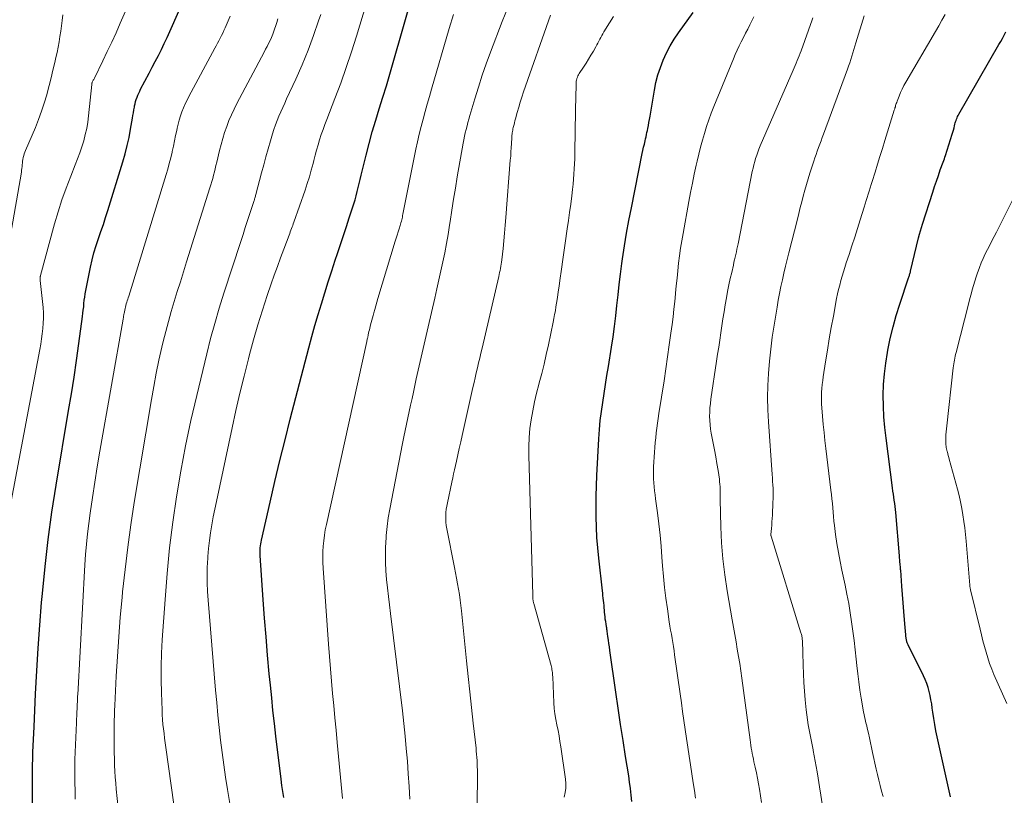
# Model space of a CAD drawing. Units: feet. Extents: x 1950000 to 1955049, y 510000 to 515012.
# Drawn here: x 1950917 to 1951082, y 511364 to 511495 of the extents above; entities that cross this region are included whole.
import ezdxf

# ---------------------------------------------------------------- set-up
doc = ezdxf.new("R2010")
doc.units = ezdxf.units.FT
doc.header["$LTSCALE"] = 100
doc.header["$MEASUREMENT"] = 0
doc.layers.add('CONTOUR INDEX', color=32, linetype='Continuous', lineweight=25)
doc.layers.add('CONTOUR INTERMEDIATE', color=40, linetype='Continuous', lineweight=15)

msp = doc.modelspace()

# ---------------------------------------------------------------- linework, layer by layer
at = {"layer": 'CONTOUR INDEX', "flags": 128}
for points, elevation in [([(1950960.95, 511364.06), (1950960.77, 511365.08), (1950960.61, 511366.11), (1950960.48, 511367.14), (1950959.62, 511374.36), (1950959.37, 511376.51), (1950959.13, 511378.65), (1950958.91, 511380.8), (1950958.7, 511382.95), (1950958.51, 511384.84), (1950958.23, 511387.94), (1950957.96, 511391.04), (1950957.72, 511394.15), (1950957.5, 511397.25), (1950956.99, 511404.66), (1950956.98, 511404.99), (1950956.97, 511405.31), (1950956.98, 511405.64), (1950957, 511405.97), (1950957.03, 511406.29), (1950957.07, 511406.61), (1950957.13, 511406.94), (1950957.19, 511407.25), (1950958.64, 511413.62), (1950959.45, 511417.11), (1950960.28, 511420.6), (1950961.15, 511424.09), (1950962.04, 511427.56), (1950965.16, 511439.54), (1950965.66, 511441.4), (1950966.17, 511443.25), (1950966.7, 511445.09), (1950967.25, 511446.93), (1950967.81, 511448.77), (1950968.39, 511450.6), (1950968.98, 511452.43), (1950969.58, 511454.25), (1950969.94, 511455.36), (1950970.44, 511456.86), (1950970.94, 511458.36), (1950971.44, 511459.86), (1950971.94, 511461.36), (1950972.5, 511463.02), (1950972.72, 511463.69), (1950972.92, 511464.37), (1950973.11, 511465.05), (1950973.28, 511465.73), (1950973.45, 511466.41), (1950973.62, 511467.1), (1950973.78, 511467.78), (1950973.95, 511468.47), (1950974.77, 511471.83), (1950975.27, 511473.8), (1950975.8, 511475.75), (1950976.37, 511477.7), (1950976.97, 511479.63), (1950977.58, 511481.57), (1950978.18, 511483.5), (1950978.76, 511485.45), (1950979.32, 511487.39), (1950985.69, 511509.64)], 800), ([(1950918.76, 511363.12), (1950918.77, 511367.37), (1950918.78, 511368.44), (1950918.79, 511369.51), (1950918.82, 511370.59), (1950918.85, 511371.66), (1950918.89, 511372.74), (1950918.93, 511373.81), (1950918.98, 511374.89), (1950919.03, 511375.96), (1950919.28, 511381.48), (1950919.48, 511385.32), (1950919.71, 511389.15), (1950919.99, 511392.98), (1950920.3, 511396.81), (1950920.43, 511398.29), (1950920.89, 511402.85), (1950921.41, 511407.39), (1950922.04, 511411.93), (1950922.74, 511416.46), (1950924.84, 511428.99), (1950925.3, 511431.79), (1950925.74, 511434.6), (1950926.15, 511437.41), (1950926.55, 511440.23), (1950927.17, 511444.77), (1950927.24, 511445.32), (1950927.3, 511445.87), (1950927.36, 511446.41), (1950927.41, 511446.96), (1950927.46, 511447.51), (1950927.53, 511448.05), (1950927.61, 511448.6), (1950927.71, 511449.14), (1950928.51, 511453.08), (1950928.78, 511454.29), (1950929.09, 511455.49), (1950929.45, 511456.67), (1950929.85, 511457.85), (1950930.26, 511459.02), (1950930.66, 511460.19), (1950931.05, 511461.37), (1950931.42, 511462.56), (1950933.93, 511470.75), (1950934.31, 511472.1), (1950934.67, 511473.46), (1950934.97, 511474.83), (1950935.23, 511476.21), (1950935.55, 511478.04), (1950935.63, 511478.51), (1950935.71, 511478.98), (1950935.8, 511479.45), (1950935.88, 511479.92), (1950935.91, 511480.11), (1950935.99, 511480.48), (1950936.08, 511480.85), (1950936.19, 511481.21), (1950936.31, 511481.56), (1950936.45, 511481.91), (1950936.59, 511482.25), (1950936.76, 511482.59), (1950936.92, 511482.93), (1950938.34, 511485.61), (1950938.86, 511486.6), (1950939.38, 511487.58), (1950939.89, 511488.58), (1950940.4, 511489.57), (1950940.89, 511490.57), (1950941.37, 511491.58), (1950941.83, 511492.59), (1950942.29, 511493.61), (1950944.34, 511498.37)], 780), ([(1951019.33, 511363.42), (1951019.23, 511364.49), (1951019.12, 511365.57), (1951018.98, 511366.64), (1951018.82, 511367.71), (1951018.31, 511370.96), (1951017.89, 511373.65), (1951017.47, 511376.35), (1951017.07, 511379.04), (1951016.67, 511381.74), (1951015.66, 511388.75), (1951015.58, 511389.33), (1951015.5, 511389.92), (1951015.42, 511390.5), (1951015.34, 511391.09), (1951015.22, 511391.96), (1951015.2, 511392.11), (1951015.17, 511392.26), (1951015.15, 511392.41), (1951015.13, 511392.56), (1951015.1, 511392.71), (1951015.08, 511392.86), (1951015.05, 511393), (1951015.03, 511393.15), (1951014.96, 511393.63), (1951014.9, 511394.02), (1951014.85, 511394.4), (1951014.81, 511394.79), (1951014.78, 511395.18), (1951014.76, 511395.48), (1951014.73, 511395.89), (1951014.69, 511396.3), (1951014.65, 511396.71), (1951014.61, 511397.12), (1951014.56, 511397.53), (1951014.51, 511397.94), (1951014.47, 511398.35), (1951014.42, 511398.76), (1951013.8, 511404.25), (1951013.63, 511405.97), (1951013.5, 511407.7), (1951013.42, 511409.43), (1951013.37, 511411.16), (1951013.36, 511412.89), (1951013.38, 511414.62), (1951013.43, 511416.36), (1951013.5, 511418.09), (1951013.82, 511424.28), (1951013.92, 511425.8), (1951014.06, 511427.33), (1951014.24, 511428.84), (1951014.46, 511430.36), (1951014.7, 511431.87), (1951014.94, 511433.38), (1951015.18, 511434.89), (1951015.42, 511436.41), (1951015.93, 511439.64), (1951016.2, 511441.38), (1951016.44, 511443.13), (1951016.66, 511444.88), (1951016.85, 511446.64), (1951017.04, 511448.39), (1951017.24, 511450.15), (1951017.46, 511451.9), (1951017.69, 511453.65), (1951017.8, 511454.46), (1951018.12, 511456.61), (1951018.47, 511458.76), (1951018.85, 511460.9), (1951019.27, 511463.03), (1951021.11, 511472.14), (1951021.22, 511472.66), (1951021.33, 511473.19), (1951021.45, 511473.72), (1951021.57, 511474.24), (1951021.66, 511474.59), (1951021.74, 511474.94), (1951021.82, 511475.29), (1951021.89, 511475.64), (1951021.97, 511476), (1951022.03, 511476.32), (1951022.13, 511476.83), (1951022.23, 511477.35), (1951022.32, 511477.86), (1951022.41, 511478.38), (1951023.14, 511482.75), (1951023.4, 511484.04), (1951023.72, 511485.32), (1951024.14, 511486.57), (1951024.62, 511487.8), (1951025.18, 511489), (1951025.78, 511490.17), (1951026.47, 511491.3), (1951027.2, 511492.4), (1951029.63, 511495.81)], 820), ([(1951072.82, 511364.21), (1951070.6, 511374.24), (1951070.39, 511375.27), (1951070.19, 511376.31), (1951070.02, 511377.35), (1951069.87, 511378.4), (1951069.77, 511379.09), (1951069.67, 511379.79), (1951069.55, 511380.49), (1951069.41, 511381.18), (1951069.26, 511381.87), (1951069.07, 511382.54), (1951068.85, 511383.21), (1951068.59, 511383.86), (1951068.3, 511384.5), (1951065.71, 511389.68), (1951065.66, 511389.8), (1951065.6, 511389.92), (1951065.56, 511390.05), (1951065.51, 511390.18), (1951065.48, 511390.3), (1951065.45, 511390.43), (1951065.43, 511390.57), (1951065.41, 511390.7), (1951065.13, 511393.91), (1951065, 511395.31), (1951064.89, 511396.72), (1951064.78, 511398.12), (1951064.67, 511399.52), (1951064.47, 511402.22), (1951064.46, 511402.28), (1951064.46, 511402.33), (1951064.45, 511402.38), (1951064.45, 511402.44), (1951064.44, 511402.49), (1951064.44, 511402.54), (1951064.43, 511402.6), (1951064.43, 511402.65), (1951064.37, 511403.24), (1951064.34, 511403.59), (1951064.31, 511403.94), (1951064.28, 511404.29), (1951064.25, 511404.64), (1951063.63, 511411.88), (1951063.58, 511412.39), (1951063.53, 511412.91), (1951063.46, 511413.43), (1951063.39, 511413.95), (1951063.32, 511414.46), (1951063.24, 511414.98), (1951063.17, 511415.5), (1951063.1, 511416.01), (1951062.01, 511424.34), (1951061.81, 511426.14), (1951061.66, 511427.94), (1951061.58, 511429.75), (1951061.55, 511431.56), (1951061.61, 511433.36), (1951061.74, 511435.16), (1951061.96, 511436.96), (1951062.24, 511438.74), (1951062.31, 511439.12), (1951062.73, 511441.08), (1951063.19, 511443.02), (1951063.73, 511444.95), (1951064.33, 511446.86), (1951065.79, 511451.24), (1951065.84, 511451.38), (1951065.88, 511451.52), (1951065.93, 511451.66), (1951065.97, 511451.81), (1951066.01, 511451.95), (1951066.05, 511452.1), (1951066.09, 511452.24), (1951066.13, 511452.39), (1951067.48, 511458), (1951067.63, 511458.57), (1951067.78, 511459.13), (1951067.94, 511459.69), (1951068.12, 511460.25), (1951069.84, 511465.63), (1951070.15, 511466.57), (1951070.46, 511467.51), (1951070.79, 511468.44), (1951071.12, 511469.38), (1951071.6, 511470.67), (1951071.7, 511470.96), (1951071.8, 511471.24), (1951071.89, 511471.52), (1951071.99, 511471.81), (1951073.11, 511475.36), (1951073.22, 511475.71), (1951073.32, 511476.06), (1951073.42, 511476.41), (1951073.5, 511476.76), (1951073.57, 511477.03), (1951073.62, 511477.25), (1951073.69, 511477.46), (1951073.76, 511477.68), (1951073.84, 511477.89), (1951073.93, 511478.1), (1951074.03, 511478.31), (1951074.13, 511478.51), (1951074.24, 511478.71), (1951080.95, 511490.39), (1951081.25, 511490.92), (1951081.54, 511491.45), (1951081.82, 511491.99), (1951082.1, 511492.53)], 840)]:
    msp.add_lwpolyline(points, dxfattribs=dict(at, elevation=elevation))
at = {"layer": 'CONTOUR INTERMEDIATE', "flags": 128}
for points, elevation in [([(1950915.19, 511413.78), (1950920, 511439.26), (1950920.15, 511440.13), (1950920.29, 511441.01), (1950920.41, 511441.88), (1950920.52, 511442.76), (1950920.59, 511443.64), (1950920.62, 511444.52), (1950920.6, 511445.4), (1950920.54, 511446.28), (1950920.08, 511450.84), (1950920.07, 511450.95), (1950920.06, 511451.05), (1950920.06, 511451.16), (1950920.06, 511451.26), (1950920.06, 511451.36), (1950920.07, 511451.47), (1950920.09, 511451.57), (1950920.12, 511451.67), (1950922.48, 511460.31), (1950923.07, 511462.34), (1950923.71, 511464.35), (1950924.42, 511466.34), (1950925.18, 511468.31), (1950925.96, 511470.24), (1950926.35, 511471.24), (1950926.72, 511472.24), (1950927.05, 511473.26), (1950927.37, 511474.28), (1950927.63, 511475.31), (1950927.87, 511476.35), (1950928.04, 511477.41), (1950928.18, 511478.47), (1950928.72, 511483.72), (1950928.72, 511483.75), (1950928.72, 511483.77), (1950928.73, 511483.79), (1950928.73, 511483.81), (1950928.75, 511483.91), (1950928.75, 511483.92), (1950928.75, 511483.94), (1950928.76, 511483.96), (1950928.76, 511483.97), (1950928.78, 511484.04), (1950928.79, 511484.05), (1950928.8, 511484.07), (1950928.8, 511484.08), (1950928.81, 511484.1), (1950928.92, 511484.31), (1950928.98, 511484.43), (1950929.04, 511484.55), (1950929.1, 511484.67), (1950929.16, 511484.79), (1950930.57, 511487.68), (1950931.33, 511489.25), (1950932.07, 511490.82), (1950932.8, 511492.4), (1950933.51, 511493.99), (1950937.9, 511503.97)], 776), ([(1950952.11, 511361.72), (1950951.5, 511365.39), (1950951.18, 511367.47), (1950950.87, 511369.55), (1950950.6, 511371.63), (1950950.34, 511373.72), (1950950.11, 511375.81), (1950949.89, 511377.9), (1950949.7, 511379.99), (1950949.51, 511382.08), (1950948.24, 511397.18), (1950948.15, 511398.62), (1950948.09, 511400.07), (1950948.08, 511401.52), (1950948.11, 511402.96), (1950948.12, 511403.19), (1950948.19, 511404.52), (1950948.3, 511405.85), (1950948.45, 511407.18), (1950948.64, 511408.5), (1950948.86, 511409.82), (1950949.1, 511411.14), (1950949.36, 511412.45), (1950949.63, 511413.76), (1950952.27, 511426.11), (1950952.91, 511429), (1950953.58, 511431.9), (1950954.28, 511434.78), (1950955.01, 511437.66), (1950955.2, 511438.39), (1950955.88, 511440.89), (1950956.6, 511443.37), (1950957.37, 511445.84), (1950958.18, 511448.3), (1950958.85, 511450.27), (1950959.35, 511451.73), (1950959.87, 511453.19), (1950960.4, 511454.64), (1950960.94, 511456.09), (1950961.83, 511458.45), (1950961.93, 511458.72), (1950962.03, 511458.99), (1950962.13, 511459.26), (1950962.23, 511459.53), (1950962.34, 511459.8), (1950962.44, 511460.07), (1950962.53, 511460.34), (1950962.63, 511460.61), (1950964.52, 511465.99), (1950964.89, 511467.1), (1950965.24, 511468.21), (1950965.56, 511469.32), (1950965.86, 511470.45), (1950965.98, 511470.95), (1950966.21, 511471.83), (1950966.45, 511472.7), (1950966.7, 511473.57), (1950966.96, 511474.44), (1950967.24, 511475.3), (1950967.53, 511476.16), (1950967.84, 511477.01), (1950968.15, 511477.86), (1950969.51, 511481.34), (1950970.49, 511483.94), (1950971.42, 511486.55), (1950972.3, 511489.18), (1950973.14, 511491.82), (1950976.51, 511502.95)], 796), ([(1950982.11, 511363.79), (1950981.97, 511365.91), (1950981.83, 511368.04), (1950981.68, 511370.16), (1950981.5, 511372.27), (1950981.31, 511374.39), (1950981.08, 511376.5), (1950980.84, 511378.62), (1950978.83, 511394.97), (1950978.66, 511396.4), (1950978.5, 511397.82), (1950978.34, 511399.24), (1950978.2, 511400.66), (1950978.09, 511402.09), (1950978.02, 511403.51), (1950978.01, 511404.94), (1950978.03, 511406.37), (1950978.04, 511406.52), (1950978.13, 511408.02), (1950978.27, 511409.52), (1950978.47, 511411), (1950978.73, 511412.48), (1950980.85, 511423.49), (1950981.07, 511424.57), (1950981.29, 511425.64), (1950981.52, 511426.72), (1950981.75, 511427.79), (1950981.99, 511428.86), (1950982.23, 511429.93), (1950982.47, 511431), (1950982.7, 511432.07), (1950983.18, 511434.31), (1950983.66, 511436.5), (1950984.15, 511438.68), (1950984.65, 511440.87), (1950985.15, 511443.05), (1950986.28, 511447.88), (1950986.63, 511449.4), (1950986.97, 511450.92), (1950987.31, 511452.44), (1950987.64, 511453.96), (1950987.95, 511455.49), (1950988.25, 511457.02), (1950988.51, 511458.55), (1950988.76, 511460.09), (1950988.86, 511460.74), (1950989.15, 511462.61), (1950989.45, 511464.47), (1950989.75, 511466.34), (1950990.06, 511468.2), (1950991.02, 511473.85), (1950991.13, 511474.44), (1950991.25, 511475.02), (1950991.38, 511475.6), (1950991.53, 511476.18), (1950991.69, 511476.76), (1950991.85, 511477.33), (1950992.01, 511477.91), (1950992.18, 511478.48), (1950993.01, 511481.31), (1950993.62, 511483.28), (1950994.25, 511485.25), (1950994.93, 511487.2), (1950995.64, 511489.15), (1950997.57, 511494.28), (1950999.1, 511498.01)], 808), ([(1950914.46, 511454.89), (1950916.9, 511469.01), (1950916.94, 511469.31), (1950916.99, 511469.62), (1950917.02, 511469.93), (1950917.04, 511470.23), (1950917.07, 511470.54), (1950917.11, 511470.85), (1950917.16, 511471.15), (1950917.23, 511471.45), (1950917.31, 511471.77), (1950917.4, 511472.07), (1950917.5, 511472.37), (1950917.62, 511472.66), (1950919.25, 511476.48), (1950919.8, 511477.84), (1950920.3, 511479.21), (1950920.75, 511480.6), (1950921.16, 511482), (1950921.24, 511482.28), (1950921.57, 511483.56), (1950921.9, 511484.84), (1950922.21, 511486.12), (1950922.52, 511487.41), (1950922.7, 511488.21), (1950922.9, 511489.1), (1950923.08, 511489.99), (1950923.23, 511490.88), (1950923.38, 511491.78), (1950923.51, 511492.67), (1950923.63, 511493.57), (1950923.74, 511494.47), (1950923.85, 511495.37)], 772), ([(1950925.96, 511363.79), (1950925.94, 511364.62), (1950925.92, 511365.46), (1950925.9, 511366.29), (1950925.88, 511367.12), (1950925.87, 511367.95), (1950925.87, 511368.78), (1950925.88, 511369.61), (1950925.9, 511370.44), (1950926.14, 511376.6), (1950926.17, 511377.2), (1950926.19, 511377.8), (1950926.22, 511378.4), (1950926.25, 511379), (1950926.29, 511379.84), (1950926.3, 511380.02), (1950926.31, 511380.2), (1950926.32, 511380.39), (1950926.33, 511380.57), (1950926.33, 511380.75), (1950926.34, 511380.94), (1950926.35, 511381.12), (1950926.36, 511381.3), (1950927.57, 511403.09), (1950927.69, 511404.84), (1950927.83, 511406.58), (1950928.02, 511408.33), (1950928.23, 511410.06), (1950928.46, 511411.79), (1950928.83, 511414.39), (1950929.21, 511416.98), (1950929.63, 511419.57), (1950930.07, 511422.16), (1950933.99, 511444.33), (1950934.01, 511444.45), (1950934.02, 511444.56), (1950934.04, 511444.68), (1950934.06, 511444.8), (1950934.07, 511444.91), (1950934.09, 511445.03), (1950934.11, 511445.15), (1950934.13, 511445.26), (1950934.3, 511446.1), (1950934.36, 511446.37), (1950934.43, 511446.64), (1950934.51, 511446.9), (1950934.59, 511447.16), (1950934.68, 511447.42), (1950934.76, 511447.68), (1950934.85, 511447.94), (1950934.93, 511448.2), (1950941.2, 511468.58), (1950941.47, 511469.52), (1950941.73, 511470.45), (1950941.97, 511471.4), (1950942.19, 511472.34), (1950942.22, 511472.49), (1950942.42, 511473.37), (1950942.61, 511474.25), (1950942.79, 511475.13), (1950942.98, 511476.01), (1950943.05, 511476.36), (1950943.21, 511477.06), (1950943.39, 511477.75), (1950943.61, 511478.44), (1950943.84, 511479.11), (1950944.11, 511479.78), (1950944.39, 511480.44), (1950944.7, 511481.09), (1950945.03, 511481.72), (1950949.39, 511489.81), (1950949.61, 511490.22), (1950949.83, 511490.64), (1950950.05, 511491.06), (1950950.27, 511491.48), (1950950.48, 511491.9), (1950950.69, 511492.33), (1950950.89, 511492.76), (1950951.08, 511493.19), (1950951.94, 511495.17)], 784), ([(1950933.64, 511357.65), (1950932.84, 511365.5), (1950932.75, 511366.49), (1950932.67, 511367.48), (1950932.61, 511368.48), (1950932.56, 511369.47), (1950932.54, 511369.95), (1950932.51, 511370.71), (1950932.49, 511371.46), (1950932.47, 511372.21), (1950932.46, 511372.97), (1950932.46, 511373.72), (1950932.46, 511374.48), (1950932.46, 511375.23), (1950932.47, 511375.98), (1950932.48, 511376.15), (1950932.5, 511376.99), (1950932.52, 511377.83), (1950932.56, 511378.67), (1950932.6, 511379.5), (1950932.84, 511384.43), (1950933.03, 511387.73), (1950933.25, 511391.03), (1950933.51, 511394.33), (1950933.8, 511397.62), (1950933.9, 511398.57), (1950934.3, 511402.32), (1950934.75, 511406.08), (1950935.28, 511409.82), (1950935.86, 511413.55), (1950938.73, 511430.86), (1950939.11, 511433.06), (1950939.53, 511435.25), (1950939.99, 511437.44), (1950940.48, 511439.62), (1950940.71, 511440.58), (1950941.13, 511442.27), (1950941.57, 511443.95), (1950942.05, 511445.63), (1950942.55, 511447.3), (1950943.07, 511448.96), (1950943.59, 511450.62), (1950944.11, 511452.28), (1950944.64, 511453.95), (1950948.55, 511466.35), (1950948.71, 511466.88), (1950948.87, 511467.41), (1950949.02, 511467.95), (1950949.16, 511468.49), (1950949.29, 511469.03), (1950949.43, 511469.57), (1950949.56, 511470.11), (1950949.69, 511470.65), (1950950.15, 511472.62), (1950950.41, 511473.65), (1950950.69, 511474.67), (1950951.01, 511475.67), (1950951.36, 511476.67), (1950951.74, 511477.66), (1950952.15, 511478.63), (1950952.6, 511479.59), (1950953.08, 511480.53), (1950957.63, 511489.11), (1950957.89, 511489.61), (1950958.14, 511490.1), (1950958.39, 511490.6), (1950958.63, 511491.11), (1950958.86, 511491.62), (1950959.08, 511492.13), (1950959.28, 511492.65), (1950959.46, 511493.18), (1950959.54, 511493.43), (1950959.75, 511494.09), (1950959.96, 511494.75)], 788), ([(1950942.94, 511359.69), (1950941.15, 511372.44), (1950941.04, 511373.23), (1950940.94, 511374.01), (1950940.84, 511374.79), (1950940.75, 511375.57), (1950940.67, 511376.35), (1950940.6, 511377.14), (1950940.55, 511377.92), (1950940.51, 511378.71), (1950940.4, 511381.61), (1950940.35, 511383.84), (1950940.35, 511386.08), (1950940.42, 511388.31), (1950940.53, 511390.55), (1950941.01, 511397.32), (1950941.36, 511401.64), (1950941.79, 511405.95), (1950942.34, 511410.25), (1950942.95, 511414.54), (1950943.68, 511418.82), (1950944.47, 511423.08), (1950945.37, 511427.32), (1950946.33, 511431.55), (1950948.01, 511438.5), (1950948.66, 511441.07), (1950949.35, 511443.62), (1950950.1, 511446.16), (1950950.89, 511448.68), (1950953.72, 511457.39), (1950954.1, 511458.56), (1950954.48, 511459.72), (1950954.86, 511460.88), (1950955.24, 511462.05), (1950955.91, 511464.08), (1950955.96, 511464.23), (1950956.01, 511464.37), (1950956.05, 511464.51), (1950956.09, 511464.66), (1950956.13, 511464.8), (1950956.17, 511464.95), (1950956.21, 511465.09), (1950956.25, 511465.24), (1950957.22, 511468.91), (1950957.58, 511470.25), (1950957.94, 511471.59), (1950958.32, 511472.93), (1950958.7, 511474.27), (1950959.04, 511475.43), (1950959.28, 511476.18), (1950959.53, 511476.93), (1950959.82, 511477.67), (1950960.12, 511478.4), (1950960.44, 511479.12), (1950960.76, 511479.84), (1950961.09, 511480.56), (1950961.42, 511481.28), (1950962.96, 511484.62), (1950964.02, 511487.02), (1950965.02, 511489.44), (1950965.93, 511491.9), (1950966.78, 511494.38), (1950967.14, 511495.47)], 792), ([(1950970.78, 511363.92), (1950969.9, 511373.31), (1950969.71, 511375.37), (1950969.52, 511377.43), (1950969.33, 511379.49), (1950969.14, 511381.55), (1950968.95, 511383.61), (1950968.77, 511385.67), (1950968.61, 511387.73), (1950968.46, 511389.79), (1950967.55, 511402.58), (1950967.5, 511403.5), (1950967.48, 511404.41), (1950967.5, 511405.33), (1950967.55, 511406.25), (1950967.64, 511407.16), (1950967.76, 511408.08), (1950967.91, 511408.98), (1950968.09, 511409.88), (1950974.87, 511440.58), (1950974.9, 511440.72), (1950974.93, 511440.86), (1950974.96, 511441), (1950974.99, 511441.14), (1950975.03, 511441.28), (1950975.06, 511441.42), (1950975.09, 511441.56), (1950975.12, 511441.7), (1950975.18, 511441.99), (1950975.24, 511442.27), (1950975.31, 511442.56), (1950975.37, 511442.84), (1950975.44, 511443.13), (1950975.5, 511443.36), (1950975.6, 511443.76), (1950975.7, 511444.16), (1950975.81, 511444.56), (1950975.92, 511444.96), (1950976.03, 511445.37), (1950976.2, 511445.97), (1950976.38, 511446.58), (1950976.55, 511447.18), (1950976.73, 511447.78), (1950979.64, 511457.41), (1950979.8, 511457.93), (1950979.96, 511458.45), (1950980.12, 511458.97), (1950980.29, 511459.48), (1950980.47, 511460.05), (1950980.54, 511460.29), (1950980.61, 511460.52), (1950980.68, 511460.75), (1950980.73, 511460.99), (1950980.79, 511461.23), (1950980.84, 511461.47), (1950980.89, 511461.7), (1950980.94, 511461.94), (1950983.1, 511472.83), (1950983.36, 511474.11), (1950983.65, 511475.38), (1950983.97, 511476.65), (1950984.31, 511477.9), (1950984.67, 511479.16), (1950985.03, 511480.41), (1950985.39, 511481.67), (1950985.75, 511482.92), (1950988.71, 511493.12), (1950989.42, 511495.46)], 804), ([(1950993.31, 511351.01), (1950993.43, 511368.19), (1950993.43, 511368.71), (1950993.42, 511369.23), (1950993.4, 511369.76), (1950993.38, 511370.28), (1950993.34, 511370.8), (1950993.3, 511371.33), (1950993.25, 511371.85), (1950993.2, 511372.37), (1950992.73, 511376.56), (1950992.44, 511379.17), (1950992.16, 511381.79), (1950991.88, 511384.4), (1950991.62, 511387.02), (1950990.78, 511395.38), (1950990.68, 511396.3), (1950990.56, 511397.21), (1950990.43, 511398.12), (1950990.28, 511399.03), (1950990.12, 511399.94), (1950989.95, 511400.85), (1950989.78, 511401.75), (1950989.6, 511402.66), (1950988.3, 511409.18), (1950988.21, 511409.72), (1950988.14, 511410.26), (1950988.12, 511410.8), (1950988.12, 511411.35), (1950988.15, 511411.9), (1950988.2, 511412.44), (1950988.29, 511412.98), (1950988.39, 511413.52), (1950989.15, 511417), (1950989.3, 511417.69), (1950989.45, 511418.38), (1950989.6, 511419.08), (1950989.76, 511419.77), (1950989.92, 511420.52), (1950990.16, 511421.59), (1950990.4, 511422.66), (1950990.64, 511423.73), (1950990.88, 511424.8), (1950992.69, 511432.86), (1950992.87, 511433.69), (1950993.06, 511434.51), (1950993.25, 511435.33), (1950993.44, 511436.16), (1950993.63, 511436.98), (1950993.82, 511437.81), (1950994.01, 511438.63), (1950994.21, 511439.45), (1950997.02, 511451.47), (1950997.1, 511451.82), (1950997.17, 511452.16), (1950997.24, 511452.51), (1950997.31, 511452.86), (1950997.37, 511453.21), (1950997.43, 511453.56), (1950997.48, 511453.92), (1950997.52, 511454.27), (1950997.73, 511456.17), (1950997.87, 511457.48), (1950998, 511458.78), (1950998.12, 511460.09), (1950998.22, 511461.4), (1950998.96, 511471.01), (1950999.02, 511471.7), (1950999.06, 511472.4), (1950999.1, 511473.09), (1950999.14, 511473.79), (1950999.19, 511474.74), (1950999.21, 511474.96), (1950999.23, 511475.18), (1950999.25, 511475.4), (1950999.28, 511475.61), (1950999.32, 511475.83), (1950999.36, 511476.05), (1950999.4, 511476.26), (1950999.45, 511476.47), (1950999.5, 511476.67), (1950999.58, 511476.99), (1950999.66, 511477.3), (1950999.74, 511477.61), (1950999.83, 511477.92), (1951000.13, 511479.03), (1951000.37, 511479.89), (1951000.63, 511480.75), (1951000.9, 511481.6), (1951001.19, 511482.45), (1951005.72, 511495.35)], 812), ([(1951008.01, 511364.14), (1951008.17, 511364.89), (1951008.26, 511365.64), (1951008.26, 511366.4), (1951008.2, 511367.16), (1951007.44, 511372.55), (1951007.29, 511373.47), (1951007.14, 511374.4), (1951006.96, 511375.32), (1951006.77, 511376.24), (1951006.59, 511377.16), (1951006.44, 511378.09), (1951006.34, 511379.02), (1951006.28, 511379.95), (1951006.07, 511384.33), (1951006.05, 511384.58), (1951006.03, 511384.82), (1951006.01, 511385.06), (1951005.98, 511385.3), (1951005.95, 511385.54), (1951005.9, 511385.78), (1951005.85, 511386.02), (1951005.79, 511386.25), (1951002.89, 511396.64), (1951002.86, 511396.75), (1951002.84, 511396.86), (1951002.81, 511396.96), (1951002.79, 511397.07), (1951002.77, 511397.18), (1951002.76, 511397.29), (1951002.75, 511397.4), (1951002.74, 511397.51), (1951002.74, 511397.54), (1951002.73, 511397.67), (1951002.73, 511397.8), (1951002.72, 511397.92), (1951002.72, 511398.05), (1951002.07, 511421.47), (1951002.07, 511422.97), (1951002.12, 511424.48), (1951002.26, 511425.98), (1951002.46, 511427.47), (1951002.72, 511428.96), (1951003.01, 511430.44), (1951003.36, 511431.91), (1951003.73, 511433.37), (1951003.81, 511433.63), (1951004.23, 511435.22), (1951004.63, 511436.81), (1951005, 511438.42), (1951005.36, 511440.02), (1951006.15, 511443.82), (1951006.28, 511444.46), (1951006.4, 511445.11), (1951006.52, 511445.75), (1951006.62, 511446.4), (1951006.71, 511447.01), (1951006.85, 511447.97), (1951006.99, 511448.92), (1951007.13, 511449.88), (1951007.27, 511450.83), (1951007.54, 511452.74), (1951007.76, 511454.32), (1951007.99, 511455.91), (1951008.22, 511457.49), (1951008.46, 511459.08), (1951008.52, 511459.47), (1951008.72, 511460.86), (1951008.91, 511462.25), (1951009.1, 511463.64), (1951009.27, 511465.03), (1951009.41, 511466.11), (1951009.5, 511466.97), (1951009.58, 511467.82), (1951009.64, 511468.67), (1951009.69, 511469.53), (1951009.73, 511470.39), (1951009.76, 511471.24), (1951009.78, 511472.1), (1951009.79, 511472.96), (1951009.82, 511475.26), (1951009.84, 511476.77), (1951009.87, 511478.27), (1951009.9, 511479.78), (1951009.93, 511481.28), (1951009.99, 511483.94), (1951010, 511484.11), (1951010.02, 511484.29), (1951010.06, 511484.46), (1951010.11, 511484.63), (1951010.14, 511484.73), (1951010.22, 511484.94), (1951010.31, 511485.15), (1951010.41, 511485.35), (1951010.53, 511485.54), (1951011.25, 511486.63), (1951011.68, 511487.28), (1951012.09, 511487.95), (1951012.49, 511488.62), (1951012.89, 511489.29), (1951013.31, 511490.04), (1951013.48, 511490.35), (1951013.65, 511490.66), (1951013.81, 511490.97), (1951013.98, 511491.29), (1951014.14, 511491.6), (1951014.31, 511491.91), (1951014.49, 511492.22), (1951014.67, 511492.52), (1951015.59, 511494.05), (1951016.26, 511495.1)], 816), ([(1951030.05, 511363.99), (1951029.86, 511365.26), (1951029.67, 511366.53), (1951029.21, 511369.53), (1951028.99, 511371.02), (1951028.76, 511372.51), (1951028.53, 511374), (1951028.31, 511375.5), (1951028.09, 511376.99), (1951027.87, 511378.48), (1951027.66, 511379.97), (1951027.45, 511381.46), (1951026.53, 511388.01), (1951026.43, 511388.71), (1951026.33, 511389.4), (1951026.21, 511390.08), (1951026.1, 511390.77), (1951025.98, 511391.46), (1951025.86, 511392.15), (1951025.75, 511392.84), (1951025.64, 511393.53), (1951025.31, 511395.73), (1951025.05, 511397.53), (1951024.83, 511399.32), (1951024.65, 511401.13), (1951024.5, 511402.93), (1951024.4, 511404.39), (1951024.25, 511406.25), (1951024.08, 511408.11), (1951023.87, 511409.97), (1951023.65, 511411.82), (1951023.34, 511414.19), (1951023.25, 511414.86), (1951023.17, 511415.53), (1951023.1, 511416.2), (1951023.04, 511416.88), (1951023, 511417.55), (1951022.97, 511418.23), (1951022.98, 511418.91), (1951023, 511419.58), (1951023.14, 511421.99), (1951023.2, 511422.81), (1951023.27, 511423.63), (1951023.35, 511424.44), (1951023.44, 511425.26), (1951023.55, 511426.07), (1951023.66, 511426.88), (1951023.78, 511427.69), (1951023.9, 511428.5), (1951024.75, 511433.97), (1951025.06, 511435.98), (1951025.36, 511437.99), (1951025.64, 511440), (1951025.91, 511442.01), (1951026.11, 511443.46), (1951026.27, 511444.75), (1951026.42, 511446.03), (1951026.56, 511447.32), (1951026.68, 511448.61), (1951026.69, 511448.68), (1951026.8, 511449.94), (1951026.93, 511451.2), (1951027.06, 511452.45), (1951027.2, 511453.71), (1951027.35, 511454.96), (1951027.53, 511456.22), (1951027.72, 511457.46), (1951027.94, 511458.71), (1951028.92, 511464.08), (1951029.21, 511465.61), (1951029.51, 511467.13), (1951029.83, 511468.66), (1951030.17, 511470.18), (1951030.33, 511470.87), (1951030.6, 511472.04), (1951030.9, 511473.2), (1951031.21, 511474.36), (1951031.54, 511475.51), (1951031.9, 511476.66), (1951032.28, 511477.79), (1951032.69, 511478.92), (1951033.13, 511480.03), (1951036.4, 511488.03), (1951036.71, 511488.76), (1951037.03, 511489.48), (1951037.36, 511490.19), (1951037.71, 511490.89), (1951038.07, 511491.6), (1951038.43, 511492.3), (1951038.79, 511493), (1951039.15, 511493.7), (1951039.38, 511494.15), (1951039.85, 511495.08)], 824), ([(1951041.12, 511363.23), (1951040.76, 511365.47), (1951040.6, 511366.39), (1951040.43, 511367.31), (1951040.25, 511368.23), (1951040.05, 511369.15), (1951039.85, 511370.07), (1951039.76, 511370.53), (1951039.66, 511370.99), (1951039.57, 511371.45), (1951039.48, 511371.9), (1951039.4, 511372.37), (1951039.32, 511372.83), (1951039.25, 511373.29), (1951039.19, 511373.75), (1951037.8, 511384.08), (1951037.63, 511385.31), (1951037.45, 511386.54), (1951037.25, 511387.76), (1951037.05, 511388.99), (1951036.84, 511390.22), (1951036.63, 511391.44), (1951036.42, 511392.66), (1951036.2, 511393.89), (1951035.34, 511398.77), (1951034.93, 511401.44), (1951034.61, 511404.11), (1951034.41, 511406.8), (1951034.28, 511409.5), (1951034.18, 511414.05), (1951034.17, 511414.48), (1951034.17, 511414.91), (1951034.16, 511415.34), (1951034.16, 511415.77), (1951034.15, 511416.2), (1951034.13, 511416.63), (1951034.09, 511417.06), (1951034.04, 511417.49), (1951033.82, 511418.94), (1951033.64, 511420.1), (1951033.44, 511421.25), (1951033.23, 511422.4), (1951033.01, 511423.54), (1951032.68, 511425.18), (1951032.56, 511425.89), (1951032.47, 511426.6), (1951032.42, 511427.32), (1951032.4, 511428.03), (1951032.42, 511428.75), (1951032.46, 511429.47), (1951032.53, 511430.19), (1951032.62, 511430.9), (1951033.58, 511437.29), (1951033.75, 511438.47), (1951033.93, 511439.65), (1951034.1, 511440.83), (1951034.27, 511442.02), (1951034.45, 511443.2), (1951034.63, 511444.38), (1951034.82, 511445.55), (1951035.03, 511446.73), (1951035.24, 511447.93), (1951035.43, 511449), (1951035.64, 511450.07), (1951035.87, 511451.13), (1951036.11, 511452.19), (1951036.39, 511453.42), (1951036.49, 511453.87), (1951036.6, 511454.31), (1951036.7, 511454.75), (1951036.8, 511455.2), (1951036.9, 511455.64), (1951036.99, 511456.09), (1951037.08, 511456.53), (1951037.17, 511456.98), (1951039.57, 511469.13), (1951039.69, 511469.68), (1951039.82, 511470.22), (1951039.97, 511470.76), (1951040.12, 511471.3), (1951040.3, 511471.83), (1951040.49, 511472.36), (1951040.69, 511472.88), (1951040.91, 511473.4), (1951046.44, 511486.09), (1951046.61, 511486.5), (1951046.78, 511486.9), (1951046.95, 511487.31), (1951047.12, 511487.72), (1951047.28, 511488.13), (1951047.44, 511488.54), (1951047.6, 511488.96), (1951047.75, 511489.37), (1951049.62, 511494.57), (1951049.73, 511494.9)], 828), ([(1951051.29, 511363), (1951051.09, 511364.45), (1951050.87, 511365.89), (1951050.64, 511367.33), (1951050.45, 511368.4), (1951050.3, 511369.3), (1951050.13, 511370.19), (1951049.96, 511371.09), (1951049.78, 511371.98), (1951049.76, 511372.1), (1951049.59, 511372.93), (1951049.43, 511373.76), (1951049.27, 511374.6), (1951049.11, 511375.43), (1951048.96, 511376.27), (1951048.83, 511377.1), (1951048.72, 511377.94), (1951048.63, 511378.78), (1951048.45, 511380.48), (1951048.32, 511381.93), (1951048.22, 511383.38), (1951048.14, 511384.84), (1951048.09, 511386.29), (1951048.04, 511388.43), (1951048.03, 511388.82), (1951048.02, 511389.2), (1951048.01, 511389.58), (1951047.99, 511389.97), (1951047.97, 511390.39), (1951047.96, 511390.56), (1951047.94, 511390.73), (1951047.92, 511390.9), (1951047.89, 511391.07), (1951047.86, 511391.24), (1951047.82, 511391.4), (1951047.77, 511391.57), (1951047.73, 511391.73), (1951042.71, 511407.95), (1951042.71, 511407.97), (1951042.7, 511407.99), (1951042.7, 511408.01), (1951042.7, 511408.03), (1951042.68, 511408.1), (1951042.68, 511408.12), (1951042.68, 511408.14), (1951042.68, 511408.16), (1951042.68, 511408.18), (1951042.77, 511409.23), (1951042.82, 511409.78), (1951042.86, 511410.33), (1951042.89, 511410.87), (1951042.93, 511411.42), (1951043.04, 511413.6), (1951043.07, 511414.19), (1951043.08, 511414.77), (1951043.07, 511415.36), (1951043.05, 511415.94), (1951043.01, 511416.53), (1951042.98, 511417.12), (1951042.94, 511417.7), (1951042.9, 511418.29), (1951042.28, 511427.09), (1951042.18, 511429.13), (1951042.14, 511431.17), (1951042.18, 511433.21), (1951042.27, 511435.24), (1951042.44, 511437.28), (1951042.65, 511439.31), (1951042.91, 511441.33), (1951043.22, 511443.35), (1951043.73, 511446.36), (1951043.93, 511447.51), (1951044.15, 511448.65), (1951044.38, 511449.8), (1951044.62, 511450.93), (1951044.88, 511452.07), (1951045.15, 511453.2), (1951045.42, 511454.34), (1951045.7, 511455.47), (1951047.13, 511461.1), (1951047.37, 511462.07), (1951047.62, 511463.05), (1951047.87, 511464.02), (1951048.12, 511464.99), (1951048.38, 511465.97), (1951048.65, 511466.93), (1951048.94, 511467.9), (1951049.24, 511468.85), (1951049.88, 511470.83), (1951050.07, 511471.4), (1951050.26, 511471.97), (1951050.46, 511472.54), (1951050.67, 511473.11), (1951050.88, 511473.68), (1951051.1, 511474.24), (1951051.31, 511474.81), (1951051.52, 511475.38), (1951055.54, 511486.26), (1951055.73, 511486.8), (1951055.93, 511487.35), (1951056.11, 511487.9), (1951056.29, 511488.45), (1951056.46, 511489.01), (1951056.63, 511489.56), (1951056.8, 511490.12), (1951056.96, 511490.67), (1951058.33, 511495.23)], 832), ([(1951061.53, 511364.25), (1951061.27, 511365.16), (1951061.04, 511366.08), (1951060.81, 511366.99), (1951060.59, 511367.91), (1951060.38, 511368.84), (1951059.76, 511371.65), (1951059.58, 511372.45), (1951059.41, 511373.25), (1951059.22, 511374.06), (1951059.04, 511374.86), (1951058.85, 511375.7), (1951058.76, 511376.08), (1951058.68, 511376.46), (1951058.59, 511376.85), (1951058.49, 511377.23), (1951058.41, 511377.61), (1951058.32, 511377.99), (1951058.25, 511378.37), (1951058.18, 511378.76), (1951057.84, 511380.72), (1951057.63, 511382.09), (1951057.43, 511383.46), (1951057.25, 511384.83), (1951057.1, 511386.21), (1951056.99, 511387.31), (1951056.82, 511388.87), (1951056.64, 511390.43), (1951056.44, 511391.98), (1951056.23, 511393.53), (1951056, 511395.08), (1951055.74, 511396.63), (1951055.45, 511398.17), (1951055.13, 511399.7), (1951054.59, 511402.2), (1951054.29, 511403.69), (1951054.01, 511405.18), (1951053.77, 511406.68), (1951053.55, 511408.18), (1951053.35, 511409.72), (1951053.26, 511410.46), (1951053.18, 511411.2), (1951053.11, 511411.94), (1951053.06, 511412.68), (1951053, 511413.42), (1951052.93, 511414.16), (1951052.86, 511414.9), (1951052.77, 511415.63), (1951051.92, 511422.62), (1951051.76, 511423.97), (1951051.61, 511425.32), (1951051.48, 511426.68), (1951051.35, 511428.03), (1951051.23, 511429.44), (1951051.19, 511430.09), (1951051.17, 511430.75), (1951051.17, 511431.4), (1951051.2, 511432.06), (1951051.25, 511432.72), (1951051.31, 511433.37), (1951051.39, 511434.03), (1951051.48, 511434.68), (1951051.87, 511437.2), (1951052.17, 511439.11), (1951052.49, 511441.02), (1951052.82, 511442.92), (1951053.17, 511444.83), (1951053.72, 511447.8), (1951053.87, 511448.56), (1951054.04, 511449.31), (1951054.23, 511450.06), (1951054.43, 511450.81), (1951054.64, 511451.55), (1951054.86, 511452.29), (1951055.1, 511453.02), (1951055.33, 511453.76), (1951055.81, 511455.19), (1951056.28, 511456.64), (1951056.75, 511458.09), (1951057.22, 511459.54), (1951057.68, 511461), (1951058.36, 511463.14), (1951058.53, 511463.68), (1951058.69, 511464.22), (1951058.86, 511464.75), (1951059.03, 511465.29), (1951059.2, 511465.83), (1951059.36, 511466.37), (1951059.53, 511466.9), (1951059.69, 511467.44), (1951060.17, 511469.01), (1951060.57, 511470.33), (1951060.98, 511471.65), (1951061.39, 511472.98), (1951061.8, 511474.3), (1951063.4, 511479.42), (1951063.46, 511479.6), (1951063.51, 511479.79), (1951063.57, 511479.97), (1951063.62, 511480.16), (1951063.67, 511480.35), (1951063.73, 511480.53), (1951063.8, 511480.71), (1951063.86, 511480.9), (1951064.19, 511481.75), (1951064.44, 511482.35), (1951064.71, 511482.94), (1951065.01, 511483.52), (1951065.33, 511484.09), (1951070.33, 511492.61), (1951070.87, 511493.55), (1951071.4, 511494.5), (1951071.91, 511495.46)], 836), ([(1951082.27, 511379.83), (1951080.12, 511384.72), (1951079.74, 511385.63), (1951079.38, 511386.56), (1951079.07, 511387.5), (1951078.79, 511388.46), (1951078.53, 511389.42), (1951078.28, 511390.38), (1951078.03, 511391.35), (1951077.79, 511392.31), (1951076.19, 511398.93), (1951076.17, 511399.02), (1951076.15, 511399.12), (1951076.13, 511399.21), (1951076.11, 511399.31), (1951076.1, 511399.41), (1951076.08, 511399.5), (1951076.07, 511399.6), (1951076.06, 511399.7), (1951075.43, 511407.1), (1951075.33, 511408.2), (1951075.21, 511409.3), (1951075.07, 511410.39), (1951074.91, 511411.49), (1951074.73, 511412.58), (1951074.52, 511413.66), (1951074.27, 511414.74), (1951074, 511415.81), (1951072.62, 511420.87), (1951072.54, 511421.15), (1951072.46, 511421.44), (1951072.38, 511421.72), (1951072.3, 511422), (1951072.26, 511422.15), (1951072.21, 511422.36), (1951072.16, 511422.57), (1951072.12, 511422.79), (1951072.08, 511423), (1951072.06, 511423.22), (1951072.04, 511423.44), (1951072.03, 511423.65), (1951072.03, 511423.87), (1951072.05, 511424.44), (1951072.07, 511424.94), (1951072.1, 511425.45), (1951072.14, 511425.95), (1951072.19, 511426.45), (1951073.28, 511436.19), (1951073.32, 511436.51), (1951073.36, 511436.83), (1951073.42, 511437.15), (1951073.48, 511437.47), (1951073.54, 511437.79), (1951073.61, 511438.1), (1951073.69, 511438.42), (1951073.77, 511438.74), (1951075.91, 511447.1), (1951076.1, 511447.82), (1951076.29, 511448.54), (1951076.49, 511449.26), (1951076.69, 511449.98), (1951076.91, 511450.7), (1951077.13, 511451.41), (1951077.37, 511452.12), (1951077.63, 511452.82), (1951077.7, 511453.01), (1951078, 511453.78), (1951078.32, 511454.53), (1951078.67, 511455.28), (1951079.03, 511456.02), (1951079.41, 511456.75), (1951079.78, 511457.48), (1951080.16, 511458.21), (1951080.53, 511458.95), (1951083.16, 511464.2)], 844)]:
    msp.add_lwpolyline(points, dxfattribs=dict(at, elevation=elevation))

doc.saveas('drawing.dxf')
